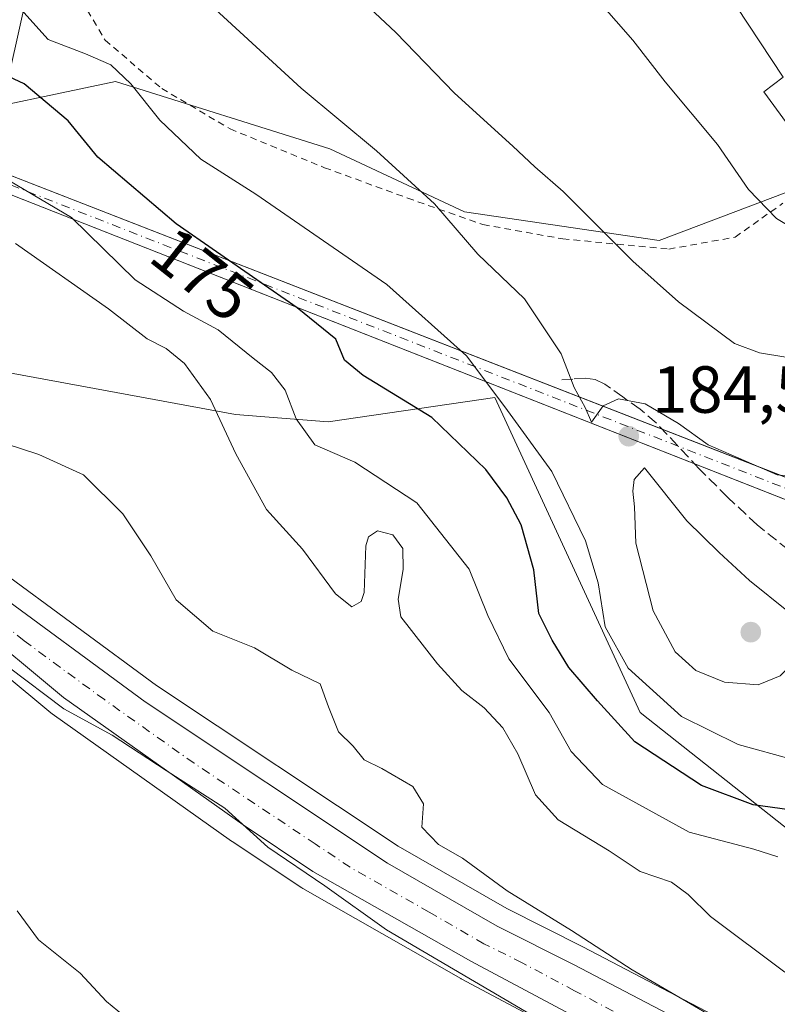
# Model space of a CAD drawing. Units: metres. Extents: x 613502 to 616930, y 4775646 to 4778016.
# Drawn here: x 614259 to 614373, y 4777425 to 4777573 of the extents above; entities that cross this region are included whole.
import ezdxf
from ezdxf.enums import TextEntityAlignment as Align

# ---------------------------------------------------------------- set-up
doc = ezdxf.new("R2010")
doc.units = ezdxf.units.M
doc.header["$MEASUREMENT"] = 0
for name, pattern in [('DGN Style 2', [1.6480167562047852, 0.988810053722871, -0.6592067024819142]), ('DGN Style 3', [2.307223458686699, 1.648016756204785, -0.6592067024819142]), ('DGN Style 4', [2.6384748266838614, 1.318413404963828, -0.6592067024819142, 0.001648016756204785, -0.6592067024819142])]:
    doc.linetypes.add(name, pattern=pattern)
for name, color, linetype, lineweight in [('Alambrada', 7, 'DGN Style 2', 0), ('Arbolado forestal CxS', 92, 'Continuous', 0), ('Carretera de calzada única Cxs', 7, 'Continuous', 13), ('Carretera de calzada única eje', 7, 'DGN Style 4', 0), ('Corriente artificial Cxs', 4, 'Continuous', 13), ('Corriente artificial eje', 142, 'DGN Style 4', 0), ('Curva de nivel maestra', 30, 'Continuous', 30), ('Curva de nivel normal', 30, 'Continuous', 0), ('Edificación Cxs', 1, 'Continuous', 13), ('Espacio natural protegido', 121, 'Continuous', 13), ('Espacio natural protegido CxS', 121, 'Continuous', 0), ('Núcleo urbano CxS', 7, 'Continuous', 0), ('Prado CxS', 92, 'Continuous', 0), ('Punto de cota en terreno', 7, 'Continuous', 0), ('Rótulo de curva de nivel directora', 7, 'Continuous', 0), ('Rótulo de punto de cota en terreno', 7, 'Continuous', 0), ('Senda', 7, 'DGN Style 3', 0), ('Suelo desnudo CxS', 253, 'Continuous', 0), ('Tendido', 6, 'Continuous', 0)]:
    doc.layers.add(name, color=color, linetype=linetype, lineweight=lineweight)
doc.styles.add('Style-Arial', font='txt')

# ---------------------------------------------------------------- blocks, each defined once
blk = doc.blocks.new('*U18')
at = {"layer": 'Arbolado forestal CxS', "color": 92, "linetype": 'Continuous', "lineweight": 0}
blk.add_polyline3d([(614375.1463000001, 4777450.9123, 174.6300000000047), (614352.3460999997, 4777468.913100001, 178.1223000000027), (614330.4600999998, 4777516.333900001, 179.841499999995), (614305.3771000003, 4777512.655900001, 170.0152999999991), (614291.3859000001, 4777513.741900001, 165.5795999999973), (614254.0837000003, 4777520.663899999, 161.149900000004), (614249.5601000005, 4777531.4301, 163.476800000004), (614246.2295000004, 4777551.299900001, 167.2271999999939), (614245.7230000002, 4777554.3211, 167.8295000000071), (614245.1149000004, 4777557.949100001, 168.6720999999961), (614247.1517000003, 4777558.377699999, 169.5157999999938), (614273.3459000001, 4777563.891899999, 179.3617999999988), (614305.5981000002, 4777553.7577, 184.3567999999941), (614325.9052999998, 4777544.274700001, 186.3122000000003), (614355.2061000001, 4777539.942700001, 191.9646999999968), (614376.0157000005, 4777547.854499999, 196.2507999999943)], dxfattribs=at)
blk = doc.blocks.new('*U28')
at = {"layer": 'Núcleo urbano CxS', "color": 7, "linetype": 'Continuous', "lineweight": 0}
for points in [[(614341.1357000005, 4777420.424500001, 159.165399999998), (614325.4057, 4777428.8345, 159.4225000000006), (614325.3377, 4777428.871900001, 159.4216000000015), (614301.5588999996, 4777442.3869, 158.9630999999936), (614301.3843, 4777442.495100001, 158.9661000000051), (614290.8843, 4777449.505100001, 158.7194000000018), (614290.8147, 4777449.5529, 158.7164000000048), (614263.7947000006, 4777468.712900001, 157.9266999999963), (614263.6173, 4777468.849099999, 157.9198999999935), (614249.4820999998, 4777480.5485, 157.5688999999984), (614236.2374999998, 4777491.0383, 157.2399000000005), (614236.1716999998, 4777491.0919, 157.2348999999958), (614236.0327000003, 4777491.2163, 157.225099999996), (614226.0327000003, 4777500.726299999, 156.7684000000008), (614225.9178999999, 4777500.841499999, 156.7596999999951), (614217.4178999999, 4777509.851500001, 156.6388000000006), (614217.3019000003, 4777509.981699999, 156.6291000000056), (614217.2181000002, 4777510.086300001, 156.6227000000072), (614213.1980999997, 4777515.336300001, 156.3914999999979), (614213.0603, 4777515.532099999, 156.3885000000009), (614204.8103, 4777528.302100001, 155.6735999999946), (614204.7323000003, 4777528.429500001, 155.6671999999962), (614197.2222999996, 4777541.4297, 154.9597999999969)], [(614192.1331000002, 4777586.129100001, 156.5473999999958), (614199.3701, 4777569.308499999, 156.2862000000023), (614204.3262999998, 4777557.7893, 156.611699999994), (614209.2823000001, 4777546.270300001, 156.684699999998), (614215.3043000001, 4777535.1567, 157.1377999999968), (614222.3535000002, 4777524.523700001, 157.2599000000046), (614222.7289000005, 4777524.0089, 157.2161999999953), (614228.2207000004, 4777516.4781, 157.4569000000047), (614234.6930999998, 4777508.9921, 157.3510999999999), (614244.6501000002, 4777499.339299999, 157.4765000000043), (614255.4505000003, 4777490.627900001, 157.7522000000026), (614279.4990999997, 4777472.969900001, 158.5167999999976), (614315.8803000003, 4777448.792099999, 159.5059999999939), (614332.2405000003, 4777439.374100001, 159.9514999999956), (614343.6867000004, 4777433.650699999, 160.0791000000027), (614369.9145000001, 4777419.918299999, 160.9429999999993)]]:
    blk.add_polyline3d(points, dxfattribs=at)
blk = doc.blocks.new('5PATER')
at = {"layer": 'Suelo desnudo CxS', "linetype": 'Continuous', "lineweight": 0}
h = blk.add_hatch(color=51, dxfattribs=at)
edge = h.paths.add_edge_path()
edge.add_ellipse((0, 0), major_axis=(-0.1095731443231308, -0.1110710700762829), ratio=0.9994222409660322, start_angle=0, end_angle=360)

msp = doc.modelspace()

# ---------------------------------------------------------------- linework, layer by layer
at = {"layer": 'Alambrada', "color": 7, "linetype": 'DGN Style 2', "lineweight": 0}
msp.add_polyline3d([(614267.4600999998, 4777577.420100001, 185.0442000000039), (614271.7600999996, 4777570.130100001, 185.4809999999998), (614280.3000999996, 4777562.840100001, 190.7835999999952), (614290.6001000004, 4777556.7601, 186.9823000000033), (614304.8201000001, 4777550.920100001, 189.8046000000031), (614317.3300999999, 4777546.340100001, 188.104800000001), (614328.6601, 4777542.360099999, 188.5400999999983), (614340.6700999998, 4777540.210100001, 197.4337999999989), (614356.6601, 4777538.6601, 197.497000000003), (614366.6401000004, 4777540.470100001, 211.4070999999967), (614373.8400999998, 4777545.5701, 214.443299999999)], dxfattribs=at)
at = {"layer": 'Arbolado forestal CxS', "color": 92, "linetype": 'Continuous', "lineweight": 0}
for points in [[(614421.3541000001, 4777734.681299999, 236.5154999999941), (614412.5253, 4777724.705700001, 238.3574999999983), (614385.6382999998, 4777718.352299999, 240.8239999999932), (614378.8744999999, 4777707.078500001, 237.218399999998), (614386.7654999997, 4777669.875299999, 222.3509000000049), (614402.9376999997, 4777669.4155, 220.9027999999962), (614418.6885000002, 4777654.380100001, 213.5148000000045), (614416.1268999996, 4777630.6635, 207.8454999999958), (614405.4027000006, 4777598.9979, 202.3684999999969), (614392.4817000004, 4777568.6185, 199.3139999999985), (614376.0157000005, 4777547.854499999, 196.2507999999943), (614355.2061000001, 4777539.942700001, 191.9646999999968), (614325.9052999998, 4777544.274700001, 186.3122000000003), (614305.5981000002, 4777553.7577, 184.3567999999941), (614273.3459000001, 4777563.891899999, 179.3617999999988), (614247.1517000003, 4777558.377699999, 169.5157999999938), (614245.1149000004, 4777557.949100001, 168.6720999999961), (614245.7230000002, 4777554.3211, 167.8295000000071), (614246.2295000004, 4777551.299900001, 167.2271999999939), (614249.5601000005, 4777531.4301, 163.476800000004), (614254.0837000003, 4777520.663899999, 161.149900000004)], [(614197.2222999996, 4777541.4297, 154.9597999999969), (614204.7323000003, 4777528.429500001, 155.6671999999962), (614204.8103, 4777528.302100001, 155.6735999999946), (614213.0603, 4777515.532099999, 156.3885000000009), (614213.1980999997, 4777515.336300001, 156.3914999999979), (614217.2181000002, 4777510.086300001, 156.6227000000072), (614217.3019000003, 4777509.981699999, 156.6291000000056), (614217.4178999999, 4777509.851500001, 156.6388000000006), (614225.9178999999, 4777500.841499999, 156.7596999999951), (614226.0327000003, 4777500.726299999, 156.7684000000008), (614236.0327000003, 4777491.2163, 157.225099999996), (614236.1716999998, 4777491.0919, 157.2348999999958), (614236.2374999998, 4777491.0383, 157.2399000000005), (614249.4820999998, 4777480.5485, 157.5688999999984), (614263.6173, 4777468.849099999, 157.9198999999935), (614263.7947000006, 4777468.712900001, 157.9266999999963), (614290.8147, 4777449.5529, 158.7164000000048), (614290.8843, 4777449.505100001, 158.7194000000018), (614301.3843, 4777442.495100001, 158.9661000000051), (614301.5588999996, 4777442.3869, 158.9630999999936), (614325.3377, 4777428.871900001, 159.4216000000015), (614325.4057, 4777428.8345, 159.4225000000006), (614341.1357000005, 4777420.424500001, 159.165399999998)], [(614341.1357000005, 4777420.424500001, 159.165399999998), (614325.4057, 4777428.8345, 159.4225000000006), (614325.3377, 4777428.871900001, 159.4216000000015), (614301.5588999996, 4777442.3869, 158.9630999999936), (614301.3843, 4777442.495100001, 158.9661000000051), (614290.8843, 4777449.505100001, 158.7194000000018), (614290.8147, 4777449.5529, 158.7164000000048), (614263.7947000006, 4777468.712900001, 157.9266999999963), (614263.6173, 4777468.849099999, 157.9198999999935), (614249.4820999998, 4777480.5485, 157.5688999999984), (614236.2374999998, 4777491.0383, 157.2399000000005), (614236.1716999998, 4777491.0919, 157.2348999999958), (614236.0327000003, 4777491.2163, 157.225099999996), (614226.0327000003, 4777500.726299999, 156.7684000000008), (614225.9178999999, 4777500.841499999, 156.7596999999951), (614217.4178999999, 4777509.851500001, 156.6388000000006), (614217.3019000003, 4777509.981699999, 156.6291000000056), (614217.2181000002, 4777510.086300001, 156.6227000000072), (614213.1980999997, 4777515.336300001, 156.3914999999979), (614213.0603, 4777515.532099999, 156.3885000000009), (614204.8103, 4777528.302100001, 155.6735999999946), (614204.7323000003, 4777528.429500001, 155.6671999999962), (614197.2222999996, 4777541.4297, 154.9597999999969)], [(614369.9145000001, 4777419.918299999, 160.9429999999993), (614343.6867000004, 4777433.650699999, 160.0791000000027), (614332.2405000003, 4777439.374100001, 159.9514999999956), (614315.8803000003, 4777448.792099999, 159.5059999999939), (614279.4990999997, 4777472.969900001, 158.5167999999976), (614255.4505000003, 4777490.627900001, 157.7522000000026), (614244.6501000002, 4777499.339299999, 157.4765000000043), (614234.6930999998, 4777508.9921, 157.3510999999999), (614228.2207000004, 4777516.4781, 157.4569000000047), (614222.7289000005, 4777524.0089, 157.2161999999953), (614223.3311000001, 4777524.018100001, 157.3448999999964), (614254.0837000003, 4777520.663899999, 161.149900000004), (614291.3859000001, 4777513.741900001, 165.5795999999973), (614305.3771000003, 4777512.655900001, 170.0152999999991), (614330.4600999998, 4777516.333900001, 179.841499999995), (614352.3460999997, 4777468.913100001, 178.1223000000027), (614375.1463000001, 4777450.9123, 174.6300000000047)], [(614222.7289000005, 4777524.0089, 157.2161999999953), (614228.2207000004, 4777516.4781, 157.4569000000047), (614234.6930999998, 4777508.9921, 157.3510999999999), (614244.6501000002, 4777499.339299999, 157.4765000000043), (614255.4505000003, 4777490.627900001, 157.7522000000026), (614279.4990999997, 4777472.969900001, 158.5167999999976), (614315.8803000003, 4777448.792099999, 159.5059999999939), (614332.2405000003, 4777439.374100001, 159.9514999999956), (614343.6867000004, 4777433.650699999, 160.0791000000027), (614369.9145000001, 4777419.918299999, 160.9429999999993)], [(614254.0837000003, 4777520.663899999, 161.149900000004), (614291.3859000001, 4777513.741900001, 165.5795999999973), (614305.3771000003, 4777512.655900001, 170.0152999999991), (614330.4600999998, 4777516.333900001, 179.841499999995), (614352.3460999997, 4777468.913100001, 178.1223000000027), (614375.1463000001, 4777450.9123, 174.6300000000047), (614386.0273000002, 4777448.461300001, 172.9749000000011)], [(614254.0837000003, 4777520.663899999, 161.149900000004), (614291.3859000001, 4777513.741900001, 165.5795999999973), (614305.3771000003, 4777512.655900001, 170.0152999999991), (614330.4600999998, 4777516.333900001, 179.841499999995), (614352.3460999997, 4777468.913100001, 178.1223000000027), (614375.1463000001, 4777450.9123, 174.6300000000047), (614386.0273000002, 4777448.461300001, 172.9749000000011)]]:
    msp.add_polyline3d(points, dxfattribs=at)
at = {"layer": 'Carretera de calzada única Cxs', "color": 7, "linetype": 'Continuous', "lineweight": 13}
for points in [[(614089.9801000003, 4777706.090100001, 163.6882000000041), (614110.1401000004, 4777699.5101, 160.3761999999988), (614122.3501000004, 4777694.1801, 159.0503999999928), (614133.8901000004, 4777687.2301, 157.2734000000055), (614139.0301000001, 4777683.4001, 157.1125000000029), (614144.5301000001, 4777678.0701, 156.7918000000063), (614151.6001000004, 4777669.360099999, 156.7994000000035), (614159.5100999996, 4777655.090100001, 163.352899999998), (614166.3201000001, 4777640.380100001, 164.5274999999965), (614189.3701, 4777584.960100001, 156.6251000000047), (614206.5800999999, 4777544.960100001, 161.0044000000053), (614212.7301000003, 4777533.610099999, 156.7391000000061), (614219.8901000004, 4777522.8101, 167.7418000000034), (614225.8701, 4777514.610099999, 166.2188000000024), (614232.5100999996, 4777506.9301, 161.3695000000007), (614242.6601, 4777497.090100001, 157.3638000000064), (614253.6201, 4777488.2501, 166.4098999999987), (614277.7801000001, 4777470.5101, 159.2461999999941), (614314.3000999996, 4777446.2401, 162.8649000000005), (614330.8201000001, 4777436.7301, 168.4801000000007), (614342.3201000001, 4777430.9801, 164.8877000000066), (614368.6001000004, 4777417.220100001, 172.053700000004)], [(614089.9801000003, 4777706.090100001, 163.6882000000041), (614110.1401000004, 4777699.5101, 160.3761999999988), (614122.3501000004, 4777694.1801, 159.0503999999928), (614133.8901000004, 4777687.2301, 157.2734000000055), (614139.0301000001, 4777683.4001, 157.1125000000029), (614144.5301000001, 4777678.0701, 156.7918000000063), (614151.6001000004, 4777669.360099999, 156.7994000000035), (614159.5100999996, 4777655.090100001, 163.352899999998), (614166.3201000001, 4777640.380100001, 164.5274999999965), (614189.3701, 4777584.960100001, 156.6251000000047), (614206.5800999999, 4777544.960100001, 161.0044000000053), (614212.7301000003, 4777533.610099999, 156.7391000000061), (614219.8901000004, 4777522.8101, 167.7418000000034), (614225.8701, 4777514.610099999, 166.2188000000024), (614232.5100999996, 4777506.9301, 161.3695000000007), (614242.6601, 4777497.090100001, 157.3638000000064), (614253.6201, 4777488.2501, 166.4098999999987), (614277.7801000001, 4777470.5101, 159.2461999999941), (614314.3000999996, 4777446.2401, 162.8649000000005), (614330.8201000001, 4777436.7301, 168.4801000000007), (614342.3201000001, 4777430.9801, 164.8877000000066), (614368.6001000004, 4777417.220100001, 172.053700000004)], [(614342.5500999996, 4777423.0701, 163.1306000000041), (614326.8201000001, 4777431.4801, 159.584600000002), (614303.0500999996, 4777444.9901, 160.7684000000008), (614292.5500999996, 4777452.0001, 161.8126000000047), (614265.5301000001, 4777471.1601, 161.2856999999931), (614251.3701, 4777482.880100001, 161.4268000000011), (614238.1001000004, 4777493.390100001, 158.8733000000066), (614228.1001000004, 4777502.9001, 175.539499999999), (614219.6001000004, 4777511.9101, 162.0383000000002), (614215.5800999999, 4777517.1601, 162.3032999999996), (614207.3300999999, 4777529.9301, 164.619200000001), (614199.8201000001, 4777542.9301, 177.0301999999938), (614189.3201000001, 4777567.960100001, 160.0004000000044), (614182.7801000001, 4777582.1801, 163.9471000000049), (614159.7801000001, 4777637.5101, 155.161300000007), (614153.1401000004, 4777651.840100001, 155.5675000000047), (614145.6001000004, 4777665.4901, 155.9608000000007), (614140.6001000004, 4777672.1601, 155.9367000000057), (614134.4401000004, 4777677.9101, 156.3788000000059), (614129.8901000004, 4777681.290100001, 156.9094000000041), (614119.0701000001, 4777687.8201, 157.8249000000069), (614107.6001000004, 4777692.8301, 158.5602000000072), (614087.9801000003, 4777699.2301, 160.4468000000052)], [(614342.5500999996, 4777423.0701, 163.1306000000041), (614326.8201000001, 4777431.4801, 159.584600000002), (614303.0500999996, 4777444.9901, 160.7684000000008), (614292.5500999996, 4777452.0001, 161.8126000000047), (614265.5301000001, 4777471.1601, 161.2856999999931), (614251.3701, 4777482.880100001, 161.4268000000011), (614238.1001000004, 4777493.390100001, 158.8733000000066), (614228.1001000004, 4777502.9001, 175.539499999999), (614219.6001000004, 4777511.9101, 162.0383000000002), (614215.5800999999, 4777517.1601, 162.3032999999996), (614207.3300999999, 4777529.9301, 164.619200000001), (614199.8201000001, 4777542.9301, 177.0301999999938), (614189.3201000001, 4777567.960100001, 160.0004000000044), (614182.7801000001, 4777582.1801, 163.9471000000049), (614159.7801000001, 4777637.5101, 155.161300000007), (614153.1401000004, 4777651.840100001, 155.5675000000047), (614145.6001000004, 4777665.4901, 155.9608000000007), (614140.6001000004, 4777672.1601, 155.9367000000057), (614134.4401000004, 4777677.9101, 156.3788000000059), (614129.8901000004, 4777681.290100001, 156.9094000000041), (614119.0701000001, 4777687.8201, 157.8249000000069), (614107.6001000004, 4777692.8301, 158.5602000000072), (614087.9801000003, 4777699.2301, 160.4468000000052)]]:
    msp.add_polyline3d(points, dxfattribs=at)
at = {"layer": 'Carretera de calzada única eje', "color": 7, "linetype": 'DGN Style 4', "lineweight": 0}
msp.add_polyline3d([(614355.5701000001, 4777420.140100001, 164.1754999999976), (614342.4401000004, 4777427.0101, 160.0274000000063), (614334.5701000001, 4777431.2301, 162.9936000000016), (614328.8201000001, 4777434.090100001, 162.0332000000053), (614320.5701000001, 4777438.850099999, 160.1713000000018), (614308.6700999998, 4777445.600099999, 159.9323000000004), (614303.4200999998, 4777449.110099999, 159.948000000004), (614285.1700999998, 4777461.2601, 159.3754999999946), (614271.6601, 4777470.840100001, 158.7915999999968), (614259.5701000001, 4777479.690099999, 169.2280000000028), (614252.5000999998, 4777485.5601, 161.618100000007), (614245.8701, 4777490.8201, 157.6027000000031), (614240.3901000004, 4777495.2401, 157.8574999999983), (614235.3000999996, 4777500.1601, 161.8819999999978), (614230.3000999996, 4777504.920100001, 167.3107000000018), (614226.9801000003, 4777508.7601, 164.3678000000073), (614222.7301000003, 4777513.2601, 162.8687000000064), (614220.7301000003, 4777515.890100001, 165.2746000000043), (614217.7301000003, 4777519.9801, 160.6922999999952), (614213.6201, 4777526.360099999, 159.4756999999954), (614210.0301000001, 4777531.7601, 158.8803000000044), (614206.9600999998, 4777537.4301, 163.8071000000054), (614203.2100999998, 4777543.940099999, 169.883799999996), (614197.9401000004, 4777556.460100001, 169.4875000000029)], dxfattribs=at)
at = {"layer": 'Corriente artificial Cxs', "color": 4, "linetype": 'Continuous', "lineweight": 13, "extrusion": (-0.05228440902007155, 0.02035234257820294, 0.9984248207676938), "elevation": 65286.48183168583, "flags": 128}
msp.add_lwpolyline([(-4674957.971857761, -1158805.10427062), (-4674957.971857761, -1158617.279261214)], dxfattribs=at)
at = {"layer": 'Corriente artificial Cxs', "color": 4, "linetype": 'Continuous', "lineweight": 13, "extrusion": (-0.05654275518711712, 0.02224141067010145, 0.9981524114519053), "elevation": 71694.80571560244, "flags": 128}
msp.add_lwpolyline([(-4670805.754627702, -1174858.836565265), (-4670805.754627701, -1175046.72369135)], dxfattribs=at)
at = {"layer": 'Corriente artificial Cxs', "color": 4, "linetype": 'Continuous', "lineweight": 13}
msp.add_3dface([(614452.4501, 4777473.850099999, 167.9103999999934), (614452.4801000003, 4777470.170100001, 167.6432999999961), (614243.6744999997, 4777552.3049, 166.6404999999941), (614245.5201000003, 4777554.4001, 167.786300000007)], dxfattribs=at)
at = {"layer": 'Corriente artificial eje', "color": 142, "linetype": 'DGN Style 4', "lineweight": 0, "extrusion": (-0.001566328577970449, 0.0006130086972832255, 0.999998585416561), "elevation": 2133.782733556071, "flags": 128}
msp.add_lwpolyline([(614451.9682489722, 4777471.639711052), (614244.1331159218, 4777552.979326334)], dxfattribs=at)
at = {"layer": 'Curva de nivel maestra', "color": 30, "linetype": 'Continuous', "lineweight": 30, "elevation": 175, "flags": 128}
msp.add_lwpolyline([(614380.2800000003, 4777453.5001), (614369.3700000001, 4777455.0001), (614361.5700000003, 4777457.9101), (614351.5099999999, 4777464.4801), (614345.9299999997, 4777470.6601), (614341.6200000001, 4777475.690099999), (614339.0700000003, 4777479.800100001), (614337.0700000003, 4777483.800100001), (614336.3300000001, 4777490.4001), (614334.4100000003, 4777497.1801), (614332.2599999999, 4777501.200099999), (614329.0800000001, 4777505.470100001), (614320.9699999997, 4777513.3301), (614310.6200000001, 4777519.640100001), (614307.8300000001, 4777521.960100001), (614306.5199999996, 4777525.130100001), (614300.7000000002, 4777529.8101), (614282.4900000002, 4777542.4801), (614270.6600000003, 4777552.5101), (614266.2100000001, 4777557.960100001), (614259.5800000001, 4777563.550100001), (614248.9699999997, 4777568.440099999)], dxfattribs=at)
at = {"layer": 'Curva de nivel normal', "color": 30, "linetype": 'Continuous', "lineweight": 0, "flags": 128}
for points, elevation in [([(614378.2599999999, 4777521.75), (614370.2999999998, 4777523.029999999), (614366.5499999998, 4777524.439999999), (614358.1200000001, 4777530.74), (614351.2400000002, 4777536.84), (614340.75, 4777547.32), (614336.4600000001, 4777551.07), (614333.1600000003, 4777554.180000001), (614324.3700000001, 4777562.16), (614315.5499999998, 4777571.289999999), (614302.8799999999, 4777583.16)], 190), ([(614384.7100000001, 4777503.25), (614372.9500000002, 4777504.699999999), (614362.5800000001, 4777509.180000001), (614358.1299999999, 4777512.41), (614353.0899999999, 4777515.380000001), (614349.0899999999, 4777516.130000001), (614346.7599999999, 4777515.08), (614345.0199999996, 4777512.600000001), (614344.04, 4777514.82), (614342.4000000004, 4777517.84), (614340.4400000004, 4777522.92), (614334.9199999999, 4777531.17), (614327.9100000003, 4777537.880000001), (614321.3700000001, 4777545.49), (614312.6299999999, 4777553.480000001), (614301.2800000003, 4777562.880000001), (614285.2699999996, 4777577.66)], 185), ([(614343.7199999997, 4777578.74), (614351.2100000001, 4777570.119999999), (614356.0800000001, 4777563.859999999), (614363.9699999997, 4777554.390000001), (614368.6299999999, 4777547.619999999), (614372.8600000005, 4777543.27), (614378.2999999998, 4777540.02)], 195), ([(614375.4800000006, 4777461.76), (614367.0899999999, 4777464.100000001), (614358.54, 4777468.310000001), (614350.5199999996, 4777475.58), (614347.0599999996, 4777481.779999999), (614346.0300000003, 4777488.430000001), (614344.1299999999, 4777494.730000001), (614339.04, 4777505.16), (614331.9600000001, 4777514.9), (614326.1699999999, 4777522.59), (614314.1900000004, 4777533.34), (614294.4600000001, 4777546.91), (614286.1799999997, 4777552.210000001), (614280.0300000003, 4777558.07), (614275.6500000004, 4777563.539999999), (614272.6399999997, 4777566.430000001), (614268.8200000003, 4777568.050000001), (614263.2000000002, 4777570.24), (614259.0999999996, 4777574.810000001)], 180), ([(614373.0499999998, 4777447.189999999), (614369.4500000002, 4777448.350000001), (614359.7199999997, 4777450.880000001), (614346.6799999997, 4777458.07), (614341.9400000004, 4777463.01), (614338.6399999997, 4777468.890000001), (614332.5700000003, 4777476.960000001), (614329.4100000003, 4777483.49), (614326.6100000005, 4777490.49), (614318.7100000001, 4777500.470000001), (614309.3799999999, 4777506.600000001), (614303.3499999996, 4777509.199999999), (614300.54, 4777513.130000001), (614298.8799999999, 4777517.41), (614296.8200000003, 4777520.09), (614294.0599999996, 4777522.230000001), (614288.8200000003, 4777526.52), (614283.5999999996, 4777529.310000001), (614276.3200000003, 4777534.029999999), (614266.7000000002, 4777543.41), (614253.7400000002, 4777551.039999999)], 170), ([(614374.0999999996, 4777429.83), (614362.9299999997, 4777438.17), (614359.5800000001, 4777441.5), (614357.04, 4777443.359999999), (614352.3600000005, 4777444.949999999), (614347.6799999997, 4777448.09), (614340.0099999999, 4777452.74), (614336.5999999996, 4777456.5), (614333.9299999997, 4777462.680000001), (614331.6699999999, 4777466.58), (614328.8700000001, 4777469.600000001), (614325.4900000002, 4777472.220000001), (614321.8099999996, 4777476.220000001), (614316.3099999996, 4777483.310000001), (614315.8899999997, 4777485.960000001), (614316.6299999999, 4777490.439999999), (614316.5899999999, 4777493.57), (614315.1100000005, 4777495.66), (614312.8099999996, 4777496.24), (614311.4100000003, 4777495.369999999), (614311.0199999996, 4777493.99), (614310.79, 4777486.99), (614310.3399999999, 4777485.619999999), (614308.9400000004, 4777484.83), (614306.4800000006, 4777486.779999999), (614301.5099999999, 4777493.5), (614296.0800000001, 4777499.470000001), (614291.4400000004, 4777507.82), (614287.6299999999, 4777516.02), (614283.7199999997, 4777521.439999999), (614280.9900000002, 4777523.699999999), (614278.1200000001, 4777525.17), (614272.2999999998, 4777529.680000001), (614258.2699999996, 4777539.529999999)], 165), ([(614367.1299999999, 4777420.83), (614351.1299999999, 4777430.16), (614342.0199999996, 4777436.08), (614332.2999999998, 4777442.039999999), (614325.5700000003, 4777446.970000001), (614321.9500000002, 4777449.02), (614319.4800000006, 4777451.640000001), (614319.6900000004, 4777455.140000001), (614318.1200000001, 4777457.74), (614313.4500000002, 4777460.480000001), (614310.79, 4777461.76), (614309.1200000001, 4777463.84), (614306.9299999997, 4777465.980000001), (614305.4000000004, 4777469.779999999), (614304.1500000004, 4777473.199999999), (614299.9000000004, 4777475.279999999), (614294.2699999996, 4777478.66), (614288, 4777481.17), (614282.4900000002, 4777485.869999999), (614278.6500000004, 4777492.470000001), (614274.4400000004, 4777498.800000001), (614268.5300000003, 4777504.66), (614261.7999999998, 4777507.730000001), (614256.7199999997, 4777509.380000001)], 160), ([(614352.9900000002, 4777505.720000001), (614351.4100000003, 4777503.960000001), (614351.25, 4777502.199999999), (614351.4900000002, 4777499.890000001), (614351.6900000004, 4777494.42), (614354.3200000003, 4777484.220000001), (614357.5999999996, 4777478.029999999), (614360.7199999997, 4777475.230000001), (614365.04, 4777473.460000001), (614370.0899999999, 4777473.08), (614373.4299999997, 4777474.42), (614377.7599999999, 4777478.699999999), (614378.4400000004, 4777479.84), (614378.1799999997, 4777481.460000001), (614374.6699999999, 4777484.07), (614368.7800000003, 4777488.76), (614364.25, 4777492.980000001), (614359.3799999999, 4777497.779999999), (614352.9900000002, 4777505.720000001)], 185), ([(614274.5599999996, 4777423.289999999), (614272, 4777425.4), (614268.0300000003, 4777429.640000001), (614261.7199999997, 4777434.689999999), (614258.5199999996, 4777439.029999999)], 155)]:
    msp.add_lwpolyline(points, dxfattribs=dict(at, elevation=elevation))
at = {"layer": 'Edificación Cxs', "color": 1, "linetype": 'Continuous', "lineweight": 13, "elevation": 204.3401000000013, "flags": 128}
msp.add_lwpolyline([(614378.0500999996, 4777560.090100001), (614374.3701, 4777557.6501), (614370.9801000003, 4777562.360099999), (614373.8800999997, 4777564.5601), (614366.8201000001, 4777575.1801), (614375.1401000004, 4777580.2401), (614385.2100999998, 4777564.8301)], close=True, dxfattribs=at)
at = {"layer": 'Edificación Cxs', "color": 1, "linetype": 'Continuous', "lineweight": 13}
msp.add_polyline3d([(614378.0500999996, 4777560.090100001, 202.7909000000072), (614374.3701, 4777557.6501, 199.5911000000051), (614370.9801000003, 4777562.360099999, 198.6604999999981), (614373.8800999997, 4777564.5601, 201.1131000000023), (614366.8201000001, 4777575.1801, 200.0436000000045), (614375.1401000004, 4777580.2401, 201.0611999999965), (614385.2100999998, 4777564.8301, 204.3401000000013)], dxfattribs=at)
at = {"layer": 'Espacio natural protegido', "color": 121, "linetype": 'Continuous', "lineweight": 13, "flags": 128}
msp.add_lwpolyline([(614182.7257999989, 4777574.039700001), (614183.7427999995, 4777571.281700001), (614194.5329999987, 4777549.473700002), (614199.3760999995, 4777541.1667), (614201.5250999987, 4777534.338699999), (614205.9651999989, 4777527.295799999), (614209.3751999997, 4777520.997800002), (614214.3262999981, 4777513.835800001), (614216.523299999, 4777511.712800001), (614218.9132999984, 4777509.401800001), (614225.4274, 4777503.727800001), (614233.1824999988, 4777496.105800001), (614241.9306999994, 4777489.069800003), (614248.0156999998, 4777483.263800003), (614257.1659000004, 4777475.791800001), (614265.5349999989, 4777469.450900001), (614272.8460999998, 4777465.506900001), (614280.9431999981, 4777460.178899998), (614289.8092999987, 4777454.481899999), (614296.2633999978, 4777448.615900001), (614304.8775000006, 4777442.787900002), (614314.1405999982, 4777436.207900002), (614337.5038999997, 4777422.494)], dxfattribs=at)
at = {"layer": 'Espacio natural protegido CxS', "color": 121, "linetype": 'Continuous', "lineweight": 0, "flags": 128}
msp.add_lwpolyline([(614182.7257999997, 4777574.039700001), (614183.7428000004, 4777571.2817), (614194.5329999994, 4777549.473700001), (614199.3761000005, 4777541.166699999), (614201.5250999995, 4777534.3387), (614205.9651999996, 4777527.295799999), (614209.3752000005, 4777520.997800001), (614214.326299999, 4777513.8358), (614216.5232999999, 4777511.7128), (614218.9132999993, 4777509.4018), (614225.4274000009, 4777503.7278), (614233.1824999996, 4777496.1058), (614241.9307000003, 4777489.069800002), (614248.0157000006, 4777483.263800002), (614257.1659000012, 4777475.7918), (614265.5349999998, 4777469.450900001), (614272.8461000007, 4777465.506900001), (614280.9431999989, 4777460.178899999), (614289.8092999996, 4777454.481899999), (614296.2633999987, 4777448.615900001), (614304.8775000013, 4777442.787900001), (614314.1405999992, 4777436.207900001), (614337.5039000005, 4777422.494000001)], dxfattribs=at)
at = {"layer": 'Núcleo urbano CxS', "color": 7, "linetype": 'Continuous', "lineweight": 0}
for points in [[(614341.1357000005, 4777420.424500001, 159.165399999998), (614325.4057, 4777428.8345, 159.4225000000006), (614325.3377, 4777428.871900001, 159.4216000000015), (614301.5588999996, 4777442.3869, 158.9630999999936), (614301.3843, 4777442.495100001, 158.9661000000051), (614290.8843, 4777449.505100001, 158.7194000000018), (614290.8147, 4777449.5529, 158.7164000000048), (614263.7947000006, 4777468.712900001, 157.9266999999963), (614263.6173, 4777468.849099999, 157.9198999999935), (614249.4820999998, 4777480.5485, 157.5688999999984), (614236.2374999998, 4777491.0383, 157.2399000000005), (614236.1716999998, 4777491.0919, 157.2348999999958), (614236.0327000003, 4777491.2163, 157.225099999996), (614226.0327000003, 4777500.726299999, 156.7684000000008), (614225.9178999999, 4777500.841499999, 156.7596999999951), (614217.4178999999, 4777509.851500001, 156.6388000000006), (614217.3019000003, 4777509.981699999, 156.6291000000056), (614217.2181000002, 4777510.086300001, 156.6227000000072), (614213.1980999997, 4777515.336300001, 156.3914999999979), (614213.0603, 4777515.532099999, 156.3885000000009), (614204.8103, 4777528.302100001, 155.6735999999946), (614204.7323000003, 4777528.429500001, 155.6671999999962), (614197.2222999996, 4777541.4297, 154.9597999999969)], [(614222.7289000005, 4777524.0089, 157.2161999999953), (614228.2207000004, 4777516.4781, 157.4569000000047), (614234.6930999998, 4777508.9921, 157.3510999999999), (614244.6501000002, 4777499.339299999, 157.4765000000043), (614255.4505000003, 4777490.627900001, 157.7522000000026), (614279.4990999997, 4777472.969900001, 158.5167999999976), (614315.8803000003, 4777448.792099999, 159.5059999999939), (614332.2405000003, 4777439.374100001, 159.9514999999956), (614343.6867000004, 4777433.650699999, 160.0791000000027), (614369.9145000001, 4777419.918299999, 160.9429999999993)]]:
    msp.add_polyline3d(points, dxfattribs=at)
at = {"layer": 'Prado CxS', "color": 92, "linetype": 'Continuous', "lineweight": 0}
for points in [[(614421.3541000001, 4777734.681299999, 236.5154999999941), (614412.5253, 4777724.705700001, 238.3574999999983), (614385.6382999998, 4777718.352299999, 240.8239999999932), (614378.8744999999, 4777707.078500001, 237.218399999998), (614386.7654999997, 4777669.875299999, 222.3509000000049), (614402.9376999997, 4777669.4155, 220.9027999999962), (614418.6885000002, 4777654.380100001, 213.5148000000045), (614416.1268999996, 4777630.6635, 207.8454999999958), (614405.4027000006, 4777598.9979, 202.3684999999969), (614392.4817000004, 4777568.6185, 199.3139999999985), (614376.0157000005, 4777547.854499999, 196.2507999999943), (614355.2061000001, 4777539.942700001, 191.9646999999968), (614325.9052999998, 4777544.274700001, 186.3122000000003), (614305.5981000002, 4777553.7577, 184.3567999999941), (614273.3459000001, 4777563.891899999, 179.3617999999988), (614247.1517000003, 4777558.377699999, 169.5157999999938), (614245.1149000004, 4777557.949100001, 168.6720999999961), (614245.7230000002, 4777554.3211, 167.8295000000071), (614246.2295000004, 4777551.299900001, 167.2271999999939), (614249.5601000005, 4777531.4301, 163.476800000004), (614254.0837000003, 4777520.663899999, 161.149900000004)], [(614376.0157000005, 4777547.854499999, 196.2507999999943), (614355.2061000001, 4777539.942700001, 191.9646999999968), (614325.9052999998, 4777544.274700001, 186.3122000000003), (614305.5981000002, 4777553.7577, 184.3567999999941), (614273.3459000001, 4777563.891899999, 179.3617999999988), (614247.1517000003, 4777558.377699999, 169.5157999999938)]]:
    msp.add_polyline3d(points, dxfattribs=at)
at = {"layer": 'Senda', "color": 7, "linetype": 'DGN Style 3', "lineweight": 0}
msp.add_polyline3d([(614408.4364999998, 4777473.2919, 184.554999999993), (614402.2200999996, 4777476.5001, 194.4836000000068), (614395.9200999998, 4777479.540100001, 198.3089999999938), (614389.4901000002, 4777483.140100001, 196.6741000000038), (614383.2600999996, 4777487.220100001, 191.1364999999932), (614376.4600999998, 4777491.940099999, 196.7115999999951), (614369.9700999996, 4777497.140100001, 197.539300000004), (614365.4901000002, 4777501.3301, 194.3065999999963), (614361.1700999998, 4777505.6501, 196.9590000000026), (614357.9600999998, 4777509.0801, 194.8861999999936), (614354.7401000002, 4777512.5101, 193.2437000000064), (614352.3300999999, 4777514.5601, 191.3420000000042), (614349.7301000003, 4777516.4001, 193.4922999999981), (614347.0100999996, 4777518.350099999, 194.4538999999932), (614345.5800999999, 4777519.040100001, 194.3539000000019), (614344.0500999996, 4777519.2501, 194.1282000000065), (614342.1801000005, 4777519.100099999, 193.7458999999944), (614340.3201000001, 4777518.960100001, 193.202099999995)], dxfattribs=at)
at = {"layer": 'Tendido', "color": 6, "linetype": 'Continuous', "lineweight": 0, "extrusion": (-0.7445307465320353, -0.5779873532255395, 0.3340727270816727), "elevation": -3218768.338098057, "flags": 128}
msp.add_lwpolyline([(-3396993.864996432, 1141031.447526622), (-3397116.559820869, 1141065.563161981), (-3397302.00840164, 1141126.11821316)], dxfattribs=at)
at = {"layer": 'Tendido', "color": 6, "linetype": 'Continuous', "lineweight": 0}
msp.add_polyline3d([(614313.8748000005, 4777761.7086, 263.0427999999956), (614296.2599999999, 4777735.210000001, 259.0200000000041), (614265.1360999999, 4777600.1173, 195.1377999999968), (614214.7725000001, 4777374.197799999, 164.9369000000006)], dxfattribs=at)

# ---------------------------------------------------------------- block references
at = {"layer": 'Arbolado forestal CxS', "color": 92, "linetype": 'Continuous', "lineweight": 0}
msp.add_blockref('*U18', (0, 0), dxfattribs=at)
at = {"layer": 'Núcleo urbano CxS', "color": 7, "linetype": 'Continuous', "lineweight": 0}
msp.add_blockref('*U28', (0, 0), dxfattribs=at)
at = {"layer": 'Punto de cota en terreno', "color": 7, "linetype": 'Continuous', "lineweight": 0, "xscale": 10, "yscale": 10, "zscale": 10}
for p in [(614350.6200000001, 4777510.5, 184.5200000000041), (614369, 4777481, 187.3899999999994)]:
    msp.add_blockref('5PATER', p, dxfattribs=at)

# ---------------------------------------------------------------- texts
at = {"layer": 'Rótulo de curva de nivel directora', "color": 7, "linetype": 'Continuous', "lineweight": 0, "style": 'Style-Arial'}
msp.add_text('175', height=7.000000000000002, rotation=321.6899258747849, dxfattribs=at).set_placement((614286.4177764016, 4777534.875644431), align=Align.MIDDLE_CENTER)
at = {"layer": 'Rótulo de punto de cota en terreno', "color": 7, "linetype": 'Continuous', "lineweight": 0, "style": 'Style-Arial'}
msp.add_text('184,52', height=7.000000000000002, dxfattribs=at).set_placement((614354.1478000004, 4777514.027799999))

doc.saveas('drawing.dxf')
